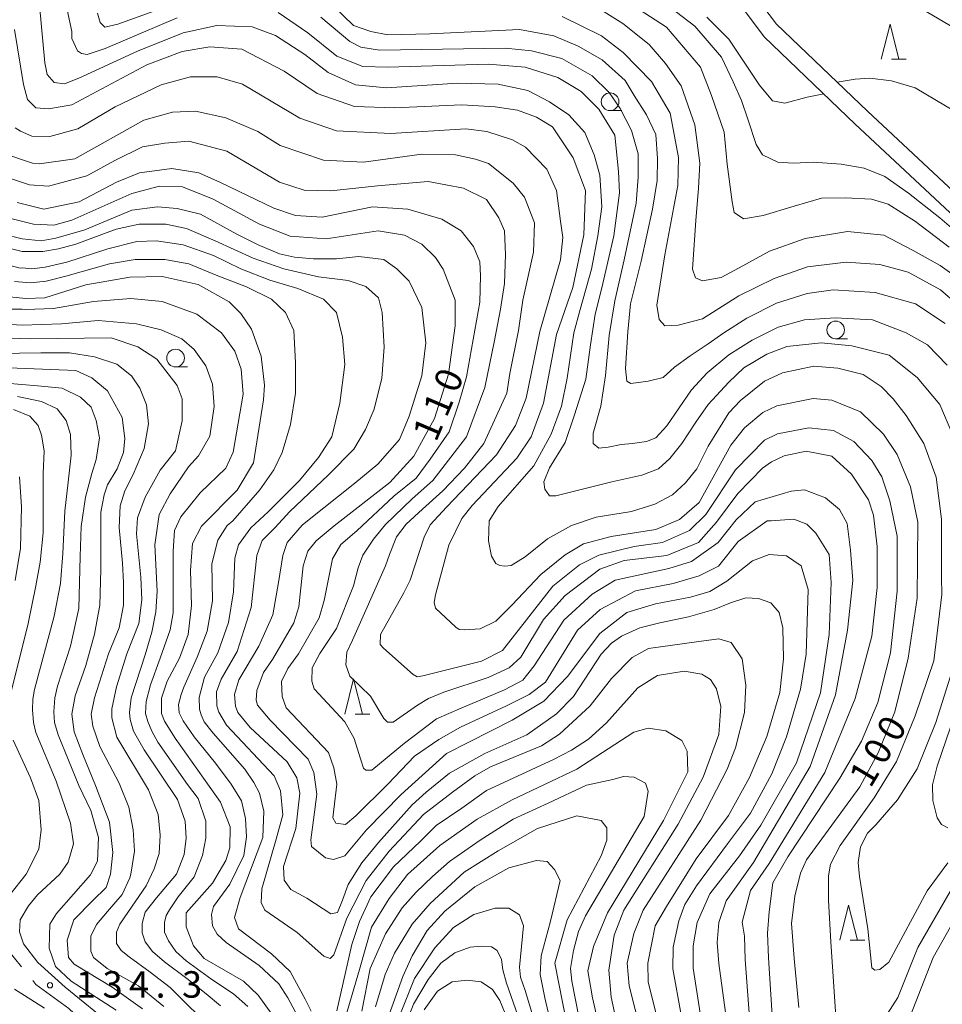
# Model space of a CAD drawing. Units: millimetres. Extents: x -72000 to -70000, y 28500 to 30000.
# Drawn here: x -71269 to -71138, y 29129 to 29269 of the extents above; entities that cross this region are included whole.
import ezdxf

# ---------------------------------------------------------------- set-up
doc = ezdxf.new("R2010")
doc.units = ezdxf.units.MM
for name, color, linetype, lineweight in [('110600_大字・町・丁目界', 7, 'Continuous', 20), ('210100_道路縁（街区線）', 7, 'Continuous', 15), ('633100_広葉樹林', 7, 'Continuous', 9), ('633200_針葉樹林', 7, 'Continuous', 9), ('710100_等高線（計曲線）', 7, 'Continuous', 20), ('710200_等高線（主曲線）', 7, 'Continuous', 9), ('731200_図化機測定による標高点', 7, 'Continuous', 20), ('731207_図化機測定による標高点（注記）', 7, 'Continuous', 20)]:
    doc.layers.add(name, color=color, linetype=linetype, lineweight=lineweight)
doc.styles.add('Style-WORKING', font='txt')

msp = doc.modelspace()

# ---------------------------------------------------------------- linework, layer by layer
at = {"layer": '110600_大字・町・丁目界', "flags": 128}
for points in [[(-71274.09, 29145.47), (-71273.51, 29144.25), (-71270.32, 29136.91), (-71268.34, 29134.47)], [(-71266.76, 29132.53), (-71266.29, 29131.96), (-71261.65, 29128.56), (-71257.28, 29124.44)]]:
    msp.add_lwpolyline(points, dxfattribs=at)
at = {"layer": '210100_道路縁（街区線）', "flags": 128}
for points in [[(-71171.54, 29284.12), (-71169.51, 29280.13), (-71167.34, 29276.48), (-71164.46, 29271.91), (-71161.49, 29267.94)], [(-71174.17, 29282.66), (-71172.24, 29279.22), (-71169.71, 29275.08), (-71166.72, 29270.8), (-71163.23, 29266.15)], [(-70971.18, 29142.25), (-70977.09, 29147.91), (-70986.74, 29156.08), (-70989.68, 29158.28), (-70995.91, 29161.62), (-71001.22, 29163.99), (-71006.85, 29165.72), (-71012.86, 29167.18), (-71023.49, 29169.17), (-71042.63, 29172.18), (-71048.78, 29173.56), (-71051.35, 29174.49), (-71054.42, 29175.96), (-71056.52, 29177.31), (-71058.64, 29178.77), (-71062.07, 29180.99), (-71064.84, 29183.11), (-71067.22, 29184.96), (-71074.42, 29191.29), (-71091.32, 29204.79), (-71111.29, 29220.72), (-71148.64, 29255.6), (-71161.49, 29267.94)], [(-71163.23, 29266.15), (-71150.37, 29253.79), (-71112.93, 29218.82), (-71092.88, 29202.84), (-71076.04, 29189.39), (-71068.6, 29182.87), (-71066.42, 29181.16), (-71046.09, 29164.05)]]:
    msp.add_lwpolyline(points, dxfattribs=at)
at = {"layer": '633100_広葉樹林'}
for p, q in [((-71185.06, 29255.7), (-71183.39, 29255.7)), ((-71153.13, 29223.39), (-71151.46, 29223.39)), ((-71246.54, 29219.41), (-71244.87, 29219.41))]:
    msp.add_line(p, q, dxfattribs=at)
for centre in [(-71185.06, 29256.95), (-71153.13, 29224.64), (-71246.54, 29220.66)]:
    msp.add_circle(centre, 1.25, dxfattribs=at)
at = {"layer": '633200_針葉樹林'}
for p, q in [((-71145.22, 29262.95), (-71143.14, 29262.95)), ((-71221.14, 29170.22), (-71219.06, 29170.22)), ((-71151.08, 29138.22), (-71149, 29138.22))]:
    msp.add_line(p, q, dxfattribs=at)
at = {"layer": '633200_針葉樹林', "flags": 128}
for points in [[(-71146.68, 29262.95), (-71145.43, 29267.95), (-71144.18, 29262.95)], [(-71222.6, 29170.22), (-71221.35, 29175.22), (-71220.1, 29170.22)], [(-71152.54, 29138.22), (-71151.29, 29143.22), (-71150.04, 29138.22)]]:
    msp.add_lwpolyline(points, dxfattribs=at)
at = {"layer": '710100_等高線（計曲線）', "flags": 128}
for points in [[(-71164.32, 29271.73), (-71162.58, 29272.73), (-71160, 29273.86), (-71154.76, 29274.75), (-71151.98, 29274.6), (-71148.33, 29273.81), (-71144.67, 29272.31), (-71127.98, 29262.43), (-71125.25, 29260.86), (-71123.53, 29260.38), (-71123.52, 29260.38)], [(-71133.29, 29225.95), (-71138.3, 29230.31), (-71142.85, 29232.8), (-71146.87, 29233.91), (-71151.66, 29234.25), (-71157.13, 29233.58), (-71161.81, 29231.91), (-71166.83, 29229.46), (-71171.96, 29226.23), (-71175.42, 29225.33), (-71177.31, 29225.22), (-71178.09, 29226.11), (-71178.43, 29228.12), (-71177.31, 29235.25), (-71175.46, 29245.07), (-71175.38, 29249.04), (-71176.55, 29255.34), (-71179.18, 29259.81), (-71183.21, 29263.93), (-71186.28, 29266.29), (-71191.81, 29269.01)], [(-71269.31, 29267.16), (-71268.05, 29259.39), (-71267.5, 29257.27), (-71266.29, 29256.07), (-71264.54, 29255.96), (-71261.21, 29256.51), (-71250.6, 29262.17), (-71245.59, 29264.07), (-71241.69, 29264.7), (-71237.16, 29264.38), (-71231.19, 29261.27), (-71226.51, 29258.12), (-71221.24, 29256.29), (-71215.61, 29256.08), (-71206.02, 29256.51), (-71201.3, 29256.21), (-71198.15, 29255.77), (-71195.45, 29254.74), (-71193.22, 29253.37), (-71190.27, 29249), (-71188.51, 29244.4), (-71188.77, 29238.09), (-71190.31, 29230.65), (-71192.63, 29223.97), (-71194.48, 29214.28), (-71196.21, 29209.51), (-71198.27, 29206.48), (-71204.56, 29199.77), (-71206.03, 29197.95), (-71207.86, 29194.17), (-71209.76, 29187.14), (-71209.94, 29186.04), (-71209.76, 29185.26), (-71206.86, 29182.54), (-71206.41, 29182.23), (-71205.62, 29182.18), (-71203.42, 29182.31), (-71201.23, 29183.4), (-71198.97, 29185.67), (-71194.85, 29190.03), (-71191.39, 29192.81), (-71188.82, 29194.37), (-71184.91, 29195.4), (-71178.56, 29196.36), (-71175.23, 29197.8), (-71172.44, 29200.19), (-71167.95, 29208.31), (-71166.05, 29210.77), (-71163.43, 29212.93), (-71161.45, 29213.88), (-71156.29, 29214.93), (-71153.67, 29214.7), (-71149.62, 29213.04), (-71146.35, 29209.87), (-71144.44, 29207.01), (-71142.52, 29202.41), (-71141.48, 29197.41), (-71141.61, 29186.68), (-71142.87, 29178.18), (-71144.75, 29170.55), (-71147.12, 29164.75), (-71149.73, 29159.97), (-71157.25, 29149.63), (-71158.12, 29147.72), (-71158.9, 29144.46), (-71159.36, 29140.61), (-71159.02, 29135.63), (-71158.34, 29128.72)], [(-71172.65, 29114.64), (-71176.19, 29134.17), (-71176.12, 29137.27), (-71175.33, 29141), (-71174.47, 29143.31), (-71172.8, 29145.93), (-71168.45, 29151.9), (-71165.17, 29156.24), (-71162.18, 29161.81), (-71160.1, 29167.01), (-71158.11, 29173.78), (-71157.29, 29178.75), (-71157.02, 29187.88), (-71158.02, 29191.22), (-71160.1, 29192.67), (-71162.54, 29192.85), (-71164.89, 29191.95), (-71168.51, 29189.06), (-71170.94, 29187.6), (-71173.65, 29186.79), (-71178.64, 29185.84), (-71182.7, 29184.63), (-71186.48, 29181.66), (-71191.07, 29175.59), (-71194.45, 29172.08), (-71198.91, 29169.38), (-71205.02, 29166.27), (-71208.18, 29164.68), (-71214.61, 29158.85), (-71219.5, 29153.87), (-71222.61, 29150.2), (-71224.21, 29149.64), (-71225.33, 29149.92), (-71227.31, 29151.52), (-71227.4, 29152.46), (-71227.03, 29155.27), (-71226.53, 29158.91), (-71226.98, 29161.98), (-71227.77, 29163.85), (-71233.13, 29169.38), (-71234.95, 29171.52), (-71235.14, 29172.22), (-71235.03, 29173.59), (-71234.09, 29176.13), (-71232.8, 29177.99), (-71229.79, 29183.17), (-71229.11, 29185.44), (-71228.46, 29191.23), (-71227.83, 29193.33), (-71226.64, 29194.8), (-71224.11, 29196.9), (-71216.21, 29203.02), (-71212.8, 29206.77), (-71209.88, 29212.1), (-71207.9, 29218.38), (-71206.97, 29225.21), (-71206.98, 29228.86), (-71208.65, 29233.23), (-71209.77, 29234.9), (-71211.68, 29236.8), (-71214.14, 29238.06), (-71217.88, 29238.69), (-71225.24, 29237.54), (-71230.32, 29237.9), (-71234.67, 29239.63), (-71241.2, 29243.16), (-71245.55, 29244.88), (-71248.82, 29244.97), (-71252.74, 29243.93), (-71261.23, 29240.17), (-71263.77, 29239.45), (-71266.63, 29239.6), (-71272.9, 29241.18)], [(-71270.05, 29229.34), (-71267.72, 29229.11), (-71265.02, 29229.2), (-71259.22, 29231.04), (-71253.03, 29232.09), (-71248.43, 29232.18), (-71243.35, 29231.08), (-71238.97, 29228.63), (-71237.3, 29226.96), (-71235.79, 29224.74), (-71234.43, 29220.93), (-71233.94, 29216.8), (-71234.1, 29214.74), (-71235.51, 29205.84), (-71237.8, 29201.94), (-71242.87, 29196.84), (-71244.13, 29194.38), (-71244.44, 29190.64), (-71244.27, 29185.64), (-71244.74, 29181.51), (-71246, 29178.17), (-71247.75, 29174.93), (-71248.52, 29172.51), (-71248.52, 29170.34), (-71248.1, 29169.25), (-71246.61, 29166.82), (-71240.16, 29157.76), (-71238.8, 29154.27), (-71238.87, 29151.33), (-71239.42, 29149.5), (-71241.32, 29146.32), (-71245.04, 29142.1), (-71245.04, 29140.12), (-71244, 29137.42), (-71242.49, 29135.67), (-71236.92, 29132.43), (-71234.85, 29130.45), (-71232.94, 29127.75)], [(-71251.21, 29128.5), (-71255.5, 29131.59), (-71260.91, 29134.84), (-71261.7, 29135.79), (-71261.87, 29138.25), (-71260.92, 29141.11), (-71258.31, 29143.79), (-71256.38, 29145.72), (-71255.75, 29147.6), (-71255.42, 29150.67), (-71255.88, 29154.95), (-71257.87, 29160.15), (-71259.65, 29164.54), (-71260.91, 29167.76), (-71261.23, 29170.24), (-71260.77, 29172.84), (-71259.24, 29177.12), (-71258.02, 29181.55), (-71257.26, 29185.68), (-71257.1, 29190.72), (-71257.1, 29195.15), (-71257.1, 29198.82), (-71256.64, 29201.27), (-71256.19, 29202.7), (-71254.81, 29204.99), (-71253.89, 29207.29), (-71253.74, 29209.27), (-71254.1, 29212.23), (-71256.17, 29216.03), (-71258.4, 29217.86), (-71260.63, 29218.88), (-71273.73, 29219.41)], [(-71220.16, 29128.18), (-71218.98, 29134.22), (-71216.85, 29139.15), (-71214.48, 29142.81), (-71212.5, 29145.04), (-71210.19, 29147.27), (-71207.79, 29149.37), (-71203.42, 29152.38), (-71198.76, 29155.39), (-71193.8, 29157.64), (-71188.38, 29160.2), (-71184.67, 29161), (-71183.16, 29161.4), (-71181.65, 29161.32), (-71180.06, 29160.45), (-71179.66, 29159.34), (-71180.21, 29155.77), (-71188.51, 29141.69), (-71189.54, 29139.46), (-71190.25, 29136.76), (-71190.64, 29134.21), (-71190.45, 29132.46), (-71187.99, 29119.92)], [(-71143.46, 29125.19), (-71139.35, 29135.77), (-71135.64, 29142.29)], [(-71199.58, 29127.04), (-71200.64, 29129.68), (-71201.7, 29131.26), (-71203.28, 29132.32), (-71205.26, 29132.58), (-71207.38, 29132.32), (-71209.49, 29131), (-71211.34, 29128.36)]]:
    msp.add_lwpolyline(points, dxfattribs=at)
at = {"layer": '710200_等高線（主曲線）', "flags": 128}
for points in [[(-71246.33, 29268.8), (-71256.52, 29264.49), (-71259.04, 29263.61), (-71259.85, 29263.79), (-71260.43, 29264.16), (-71261.2, 29265.91), (-71261.2, 29266.9), (-71262.8, 29274.38)], [(-71185.6, 29273.07), (-71177.06, 29267.51), (-71172.27, 29261.82), (-71170.72, 29257.82), (-71168.91, 29252.64), (-71168.47, 29248.1), (-71167.79, 29242.78), (-71167.5, 29241.27), (-71166.16, 29240.38), (-71163.37, 29240.82), (-71159.02, 29242.16), (-71155.12, 29243.28), (-71151.78, 29243.36), (-71148.05, 29243.14), (-71145.68, 29242.46), (-71141.83, 29239.98), (-71137.09, 29236.36)], [(-71179.26, 29272.43), (-71173.05, 29267.64), (-71169.3, 29263.25), (-71167.63, 29259.76), (-71166.46, 29257.12), (-71165.58, 29254.48), (-71164.37, 29250.89), (-71163.49, 29249.43), (-71161.29, 29248.4), (-71159.09, 29248.25), (-71156.3, 29248.4), (-71152.34, 29248.11), (-71149.11, 29247.52), (-71146.18, 29246.35), (-71142.8, 29244), (-71138.4, 29240.49), (-71133.42, 29236.24)], [(-71152.92, 29124.67), (-71153.8, 29138.03), (-71154.14, 29143.84), (-71154.15, 29147.33), (-71153.84, 29149), (-71152.49, 29151.63), (-71147.69, 29158.38), (-71144.52, 29163.53), (-71141.88, 29170), (-71139.23, 29177.79), (-71138.12, 29187.17), (-71138.13, 29189.63), (-71138.14, 29197.86), (-71138.93, 29203.8), (-71140.65, 29208.55), (-71143.16, 29212.51), (-71145.01, 29214.88), (-71146.69, 29216.62), (-71149.23, 29218.31), (-71152.8, 29219.23), (-71156.23, 29219.5), (-71160.67, 29218.57), (-71163.2, 29217.38), (-71166.61, 29214.67), (-71168.27, 29212.89), (-71171.19, 29208.16), (-71172.77, 29204.99), (-71174.36, 29203.01), (-71176.2, 29201.3), (-71178.71, 29199.98), (-71182.01, 29198.92), (-71187.03, 29198.13), (-71190.5, 29196.94), (-71193.89, 29195.06), (-71197.08, 29192.49), (-71199.07, 29191.29), (-71199.96, 29191.18), (-71200.65, 29191.29), (-71201.22, 29191.55), (-71201.85, 29192.6), (-71202.27, 29194.8), (-71202.16, 29197.62), (-71200.91, 29199.66), (-71195.83, 29205.42), (-71193.37, 29209.87), (-71191.92, 29213.83), (-71191.12, 29217.79), (-71190.2, 29224.25), (-71189.28, 29227.55), (-71187.69, 29233.22), (-71186.77, 29237.97), (-71186.24, 29242.06), (-71186.5, 29246.54), (-71187.29, 29249.45), (-71188.62, 29252.59), (-71190.87, 29255.09), (-71193.64, 29256.94), (-71196.68, 29258.52), (-71200.9, 29259.44), (-71206.58, 29259.58), (-71216.7, 29258.9), (-71221.08, 29259.34), (-71224.94, 29261.09), (-71228.23, 29263.61), (-71232.4, 29266.31), (-71235.72, 29267.57), (-71240.72, 29267.75), (-71245.45, 29266.7), (-71251.95, 29264.11), (-71260.25, 29260.27), (-71262.27, 29259.47), (-71263.7, 29259.65), (-71264.72, 29260.78), (-71265.05, 29262.47), (-71265.78, 29270.63)], [(-71247.25, 29270.63), (-71254.72, 29267.92), (-71256.55, 29267.52), (-71257.21, 29268.14), (-71257.58, 29269.5)], [(-71136.56, 29209.74), (-71138.41, 29214.09), (-71141.58, 29217.91), (-71145.54, 29221.08), (-71150.82, 29222.4), (-71155.17, 29222.79), (-71160.06, 29222.27), (-71162.89, 29221.19), (-71166.14, 29219.27), (-71168.27, 29217.25), (-71171.19, 29214.09), (-71172.9, 29211.59), (-71174.89, 29208.55), (-71176.6, 29206.44), (-71178.18, 29204.99), (-71180.56, 29204.07), (-71184.79, 29203.14), (-71189.54, 29201.96), (-71192.72, 29201.16), (-71193.63, 29201.17), (-71194.29, 29202.09), (-71194.43, 29203.14), (-71193.64, 29205.12), (-71191.39, 29208.68), (-71190.07, 29212.64), (-71188.49, 29217.65), (-71187.83, 29222.53), (-71187.17, 29226.88), (-71186.24, 29230.58), (-71184.53, 29237.96), (-71183.73, 29244.03), (-71183.87, 29247.07), (-71184.4, 29252.19), (-71186.64, 29255.88), (-71189.15, 29258.39), (-71192.45, 29260.37), (-71197.07, 29261.82), (-71202.29, 29262.24), (-71216.48, 29261.82), (-71220.05, 29261.95), (-71223.71, 29263.38), (-71227.84, 29266.7), (-71232.04, 29269.59)], [(-71137.62, 29225.56), (-71141.84, 29228.34), (-71147.52, 29229.92), (-71153.46, 29230.31), (-71157.15, 29229.79), (-71161.48, 29228.42), (-71165.69, 29226.29), (-71168.95, 29224.25), (-71171.19, 29222.66), (-71173.7, 29220.95), (-71175.94, 29219.36), (-71177.53, 29217.91), (-71179.64, 29217.39), (-71182.11, 29217.06), (-71182.67, 29217.39), (-71182.89, 29219.18), (-71182.54, 29224.38), (-71182.15, 29228.33), (-71180.65, 29234.36), (-71179.03, 29241.75), (-71178.38, 29245.8), (-71178.32, 29248.91), (-71178.59, 29252.32), (-71179.91, 29255.09), (-71181.62, 29257.85), (-71182.92, 29259.96), (-71186.17, 29262.87), (-71189.58, 29264.82), (-71192.99, 29266.28), (-71197.86, 29267.17), (-71210.54, 29266.57), (-71216.48, 29266.43), (-71218.92, 29266.87), (-71221.37, 29267.75), (-71224.4, 29270.66)], [(-71187.03, 29270.36), (-71183.27, 29268.03), (-71179.52, 29265.06), (-71177.2, 29262.38), (-71174.97, 29259.21), (-71173.05, 29253.66), (-71172.37, 29248.23), (-71172.52, 29244.72), (-71172.94, 29240.12), (-71173.41, 29233.25), (-71172.96, 29232.02), (-71171.96, 29231.57), (-71169.35, 29232.06), (-71166.27, 29233.69), (-71162.48, 29235.81), (-71157.46, 29237.59), (-71151.44, 29238.59), (-71146.31, 29238.04), (-71142.18, 29235.9), (-71138.34, 29233.75), (-71133.59, 29230.37)], [(-71137.35, 29219.63), (-71140.12, 29222.53), (-71143.16, 29224.25), (-71147.91, 29226.09), (-71153.19, 29226.36), (-71157.55, 29226.09), (-71161.25, 29225.04), (-71164.94, 29223.19), (-71168.27, 29221.09), (-71171.32, 29218.58), (-71173.52, 29216.17), (-71177, 29211.06), (-71178.58, 29209.34), (-71179.9, 29208.82), (-71181.88, 29208.55), (-71183.47, 29208.42), (-71185.31, 29208.03), (-71186.64, 29207.89), (-71187.43, 29208.55), (-71187.43, 29210), (-71186.37, 29213.83), (-71185.71, 29218.18), (-71185.18, 29223.86), (-71184.39, 29228.74), (-71183.07, 29234.54), (-71181.35, 29242.59), (-71181.09, 29246.28), (-71181.09, 29249.58), (-71182.02, 29252.85), (-71183.61, 29256.01), (-71185.19, 29258.26), (-71187.6, 29260.61), (-71191.89, 29263.06), (-71196.18, 29264.16), (-71199.83, 29264.55), (-71217.67, 29264.24), (-71220.3, 29264.68), (-71221.87, 29265.47), (-71225.99, 29268.94)], [(-71154.79, 29258.04), (-71157.14, 29257.58), (-71160.34, 29256.72), (-71162.06, 29257.09), (-71163.91, 29259.3), (-71168.27, 29265.8), (-71171.37, 29268.94)], [(-71161.48, 29117.96), (-71162.65, 29135.74), (-71162.76, 29139.25), (-71162.53, 29142.25), (-71162, 29146.34), (-71159.89, 29150.04), (-71152.54, 29161.2), (-71149.48, 29166.4), (-71147.18, 29171.9), (-71145.35, 29178.93), (-71144.43, 29187.65), (-71144.41, 29195.42), (-71145.46, 29200.42), (-71146.58, 29203.83), (-71148.01, 29206.13), (-71150.56, 29208.83), (-71153.42, 29210.41), (-71156.92, 29210.8), (-71161.36, 29209.91), (-71163.18, 29209.03), (-71167.3, 29204.81), (-71171.5, 29198.53), (-71173.82, 29196.22), (-71177.65, 29194.53), (-71181.65, 29193.97), (-71186.65, 29192.77), (-71189.38, 29191.36), (-71193.17, 29188.36), (-71200.26, 29179.23), (-71203.23, 29177.75), (-71211.55, 29175.67), (-71212.33, 29175.53), (-71212.93, 29175.85), (-71217.11, 29179.57), (-71217.57, 29180.12), (-71217.52, 29181.5), (-71214.23, 29187.44), (-71213.32, 29189.2), (-71211.36, 29195.29), (-71210.52, 29197.04), (-71208.21, 29199.56), (-71201.13, 29206.95), (-71198.44, 29211.09), (-71196.95, 29214.98), (-71194.97, 29224.43), (-71192.06, 29234.54), (-71191.75, 29237.72), (-71192.08, 29240.02), (-71192.64, 29244.39), (-71194, 29247.41), (-71197.02, 29250.5), (-71198.85, 29251.53), (-71202.51, 29252.71), (-71205.45, 29253.1), (-71216.08, 29252.44), (-71223.78, 29252.82), (-71228.95, 29254.63), (-71237.06, 29259.45), (-71240.64, 29260.48), (-71244.45, 29260.47), (-71248.57, 29259.35), (-71255.07, 29256.23), (-71260.39, 29253.12), (-71264.34, 29252.01), (-71266.88, 29252.06), (-71268.48, 29252.77), (-71269.24, 29253.26)], [(-71083.47, 29213.23), (-71085.64, 29213.67), (-71089.21, 29216.37), (-71093.39, 29219.57), (-71096.84, 29221.66), (-71100.53, 29223.25), (-71105.69, 29225.09), (-71107.54, 29226.32), (-71110.12, 29229.03), (-71112.95, 29235.29), (-71116.15, 29239.72), (-71120.33, 29244.39), (-71125.25, 29248.32), (-71130.7, 29252.29), (-71137.59, 29256.35), (-71141.89, 29258.93), (-71145.21, 29259.91), (-71148.29, 29260.28), (-71150.38, 29260.16), (-71152.93, 29259.72)], [(-71271.11, 29249.7), (-71266.79, 29248.23), (-71265.81, 29248.14), (-71260.78, 29248.85), (-71251.02, 29254.34), (-71246.97, 29255.46), (-71243.72, 29255.63), (-71239.43, 29254.68), (-71234.9, 29252.71), (-71231.72, 29250.73), (-71225.6, 29248.68), (-71219.96, 29248.38), (-71211.71, 29249.51), (-71206.94, 29249.44), (-71204.08, 29248.81), (-71202.26, 29248.18), (-71198.76, 29245.41), (-71197.16, 29243.43), (-71195.73, 29239.78), (-71195.9, 29235.64), (-71197.38, 29228.86), (-71197.99, 29224.58), (-71199.22, 29218.47), (-71199.64, 29215.68), (-71202.91, 29208.56), (-71205.64, 29205.08), (-71208.7, 29201.87), (-71211.61, 29199.27), (-71213.9, 29197.13), (-71215.28, 29195.36), (-71216.26, 29192.84), (-71216.83, 29191.23), (-71221.52, 29180.72), (-71222.29, 29179.04), (-71222.43, 29177.22), (-71221.86, 29175.6), (-71218.94, 29172.81), (-71217.06, 29169.61), (-71216.57, 29169.09), (-71215.75, 29169.09), (-71212.32, 29171.5), (-71210.74, 29172.45), (-71208.59, 29173.33), (-71202.29, 29175.45), (-71199.31, 29176.8), (-71197.69, 29178.29), (-71194.49, 29183.62), (-71191.39, 29187.02), (-71186.48, 29190.78), (-71183.07, 29191.98), (-71177.03, 29192.7), (-71172.52, 29194.55), (-71170, 29197.44), (-71166.98, 29201.48), (-71163.49, 29205.06), (-71162.22, 29205.94), (-71160.4, 29206.82), (-71157.3, 29207.46), (-71153.65, 29206.75), (-71150.87, 29204.22), (-71148.48, 29200.57), (-71147.76, 29198.43), (-71147.27, 29193.98), (-71147.26, 29188.18), (-71148.03, 29181.27), (-71150.39, 29172.44), (-71154.68, 29161.97), (-71162.53, 29149.11), (-71165.17, 29145.28), (-71166.36, 29140.8), (-71166.05, 29138.8), (-71165.94, 29135.52), (-71164.46, 29115.92)], [(-71167.04, 29115.55), (-71169.68, 29134.95), (-71169.91, 29137.9), (-71169.68, 29140.73), (-71168.61, 29143.83), (-71164.78, 29149.25), (-71156.75, 29162.81), (-71153.15, 29172.97), (-71151.47, 29182.14), (-71150.7, 29189.18), (-71151.01, 29193.45), (-71151.48, 29197.23), (-71152.6, 29199.21), (-71154.59, 29200.87), (-71157.53, 29201.98), (-71159.43, 29201.81), (-71164.51, 29200.29), (-71167.21, 29197.74), (-71169.74, 29194.56), (-71173.54, 29191.85), (-71176.73, 29190.87), (-71184.34, 29189.2), (-71187.6, 29187.24), (-71191.61, 29183.56), (-71195.8, 29177.07), (-71197.42, 29175.05), (-71199.99, 29173.7), (-71206.13, 29171.11), (-71209.62, 29169.6), (-71214.15, 29166.13), (-71218.77, 29162.3), (-71219.63, 29162.3), (-71219.95, 29162.59), (-71220.36, 29163.93), (-71221.28, 29166.79), (-71222.61, 29169.14), (-71226.94, 29173.84), (-71227.27, 29174.91), (-71227.2, 29176.8), (-71226.14, 29178.83), (-71223.78, 29182.35), (-71221.38, 29188.43), (-71220.68, 29190.95), (-71220.05, 29192.77), (-71218.51, 29195.01), (-71216.83, 29197.11), (-71213.07, 29200.74), (-71210.15, 29203.3), (-71205.36, 29209.49), (-71202.79, 29216.5), (-71201.39, 29223.15), (-71200.57, 29227.59), (-71199.99, 29231.2), (-71199.85, 29235.32), (-71200, 29238.65), (-71200.79, 29240.49), (-71202.54, 29243.12), (-71205.78, 29244.7), (-71210.78, 29245.66), (-71217.98, 29245.05), (-71224.55, 29244.35), (-71228.33, 29244.44), (-71231.83, 29245.57), (-71239.29, 29249.96), (-71244.64, 29251.36), (-71248.06, 29251.1), (-71251.22, 29250.57), (-71255.14, 29248.61), (-71259.1, 29246.45), (-71264.5, 29245.01), (-71267.2, 29245.16), (-71272.98, 29247.07)], [(-71268.94, 29242.69), (-71265.2, 29241.75), (-71260.2, 29242.79), (-71254.9, 29245.57), (-71251.66, 29246.89), (-71247.09, 29247.5), (-71243.24, 29246.89), (-71240.17, 29245.49), (-71232.62, 29241.89), (-71229.59, 29240.82), (-71225.78, 29240.58), (-71218.68, 29242.07), (-71213.68, 29241.72), (-71208.85, 29240.32), (-71206.14, 29238.65), (-71204.38, 29236.46), (-71203.5, 29234.27), (-71203.41, 29232.29), (-71203.48, 29228.56), (-71205.36, 29218.01), (-71206.42, 29214.39), (-71207.82, 29210.19), (-71210.5, 29206.34), (-71212.49, 29203.65), (-71215.64, 29201.09), (-71220.89, 29196.2), (-71223.13, 29194.24), (-71224.32, 29192.21), (-71225.51, 29186.32), (-71226.21, 29183.87), (-71229.16, 29178.76), (-71230.67, 29176.69), (-71231.54, 29174.86), (-71231.46, 29172.72), (-71230.9, 29171.13), (-71224.88, 29164.82), (-71224.12, 29162.66), (-71223.73, 29160.35), (-71224.3, 29155.56), (-71223.85, 29154.79), (-71222.47, 29154.64), (-71221.01, 29155.84), (-71216.49, 29160.35), (-71212.73, 29164.3), (-71209.29, 29166.66), (-71206.2, 29168.41), (-71199.72, 29171.4), (-71196.48, 29173.02), (-71194.18, 29174.78), (-71189.64, 29182.12), (-71186.47, 29185.06), (-71181.47, 29187.7), (-71176.12, 29188.73), (-71172.44, 29189.8), (-71169.69, 29191.17), (-71166.94, 29194.69), (-71162.84, 29197.59), (-71162.28, 29197.6), (-71159.03, 29197.84), (-71157.2, 29197.13), (-71155.93, 29195.86), (-71154.07, 29192.84), (-71153.76, 29188.87), (-71154.07, 29181.53), (-71155.29, 29173.28), (-71158.66, 29163.34), (-71163.72, 29154.53), (-71166.76, 29150.17), (-71170.93, 29144.8), (-71172.74, 29140.73), (-71173.31, 29137.44), (-71173.31, 29134.27), (-71170.34, 29115.15)], [(-71273.69, 29238.87), (-71268.27, 29237.53), (-71265.57, 29237.27), (-71263.47, 29237.62), (-71259.38, 29238.79), (-71252.72, 29241.59), (-71249.1, 29242.06), (-71246.3, 29241.82), (-71243.02, 29241.01), (-71237.88, 29238.21), (-71234.85, 29236.69), (-71231.81, 29235.4), (-71229.71, 29234.94), (-71227.02, 29234.7), (-71223.75, 29234.7), (-71220.59, 29235.05), (-71217.09, 29234.59), (-71215.22, 29233.3), (-71213.47, 29231.55), (-71211.71, 29227.82), (-71211.13, 29222.8), (-71211.71, 29218.13), (-71213.47, 29212.41), (-71214.87, 29209.14), (-71217.91, 29205.64), (-71221.18, 29202.95), (-71227.88, 29197.6), (-71228.63, 29196.98), (-71230.77, 29194.53), (-71231.38, 29192.7), (-71231.99, 29188.87), (-71232.76, 29184.29), (-71234.75, 29179.86), (-71237.58, 29175.09), (-71238.21, 29173.02), (-71238.05, 29171.35), (-71237.72, 29170.47), (-71235.98, 29168.37), (-71230.77, 29163.5), (-71229.39, 29161.21), (-71228.94, 29159.07), (-71229.51, 29154.06), (-71231.26, 29148.67), (-71231.16, 29146.74), (-71230.24, 29145.42), (-71227.98, 29144.21), (-71224.55, 29141.96), (-71223.64, 29142.17), (-71222.93, 29143.89), (-71222.11, 29146.13), (-71220.18, 29149.17), (-71217.81, 29152.08), (-71213.05, 29157.4), (-71211.1, 29159.19), (-71207.77, 29161.9), (-71202.78, 29164.69), (-71196.83, 29167.32), (-71192.63, 29170.27), (-71190.25, 29172.74), (-71186.3, 29178.71), (-71184.87, 29180.3), (-71183.44, 29181.26), (-71180.83, 29182.46), (-71178.01, 29183.19), (-71173.95, 29184.02), (-71170.31, 29185.06), (-71168.02, 29186), (-71165.83, 29186.72), (-71164.06, 29186.62), (-71162.29, 29186), (-71161.14, 29184.64), (-71160.62, 29182.46), (-71160.52, 29178.09), (-71161.04, 29173.3), (-71162.85, 29167.09), (-71165.3, 29161.28), (-71168.3, 29155.88), (-71172.89, 29149.75), (-71177.08, 29143.02), (-71178.67, 29140.25), (-71179.73, 29134.97), (-71179.68, 29132.33), (-71177.48, 29123.61)], [(-71273.85, 29237.12), (-71268.27, 29235.75), (-71265.34, 29235.75), (-71263.12, 29236.1), (-71260.67, 29236.8), (-71254.94, 29238.91), (-71251.67, 29239.61), (-71247.93, 29239.61), (-71245.01, 29239.02), (-71240.92, 29237.27), (-71235.55, 29234.82), (-71231.22, 29233.3), (-71226.32, 29232.14), (-71222.1, 29231.63), (-71219.62, 29230.78), (-71217.81, 29229.16), (-71217.32, 29227.12), (-71217.03, 29222.2), (-71217.33, 29217.8), (-71218.42, 29213.4), (-71219.66, 29210.54), (-71221.29, 29207.74), (-71224.92, 29204.12), (-71230.41, 29198.87), (-71232.45, 29196.67), (-71234.29, 29194.84), (-71235.05, 29192.7), (-71235.82, 29185.36), (-71237.81, 29179.09), (-71240.08, 29175.19), (-71240.76, 29173.41), (-71240.72, 29171.44), (-71240.41, 29170.53), (-71239.34, 29168.7), (-71232.61, 29161.51), (-71231.69, 29159.37), (-71231.38, 29156.01), (-71232.32, 29152.53), (-71234.31, 29145.52), (-71234.41, 29143.59), (-71233.9, 29142.47), (-71229.33, 29139.32), (-71225.57, 29135.97), (-71224.65, 29135.67), (-71224.15, 29136.18), (-71222.32, 29141.36), (-71219.57, 29146.69), (-71216.33, 29150.83), (-71211.46, 29156.04), (-71207.37, 29159.2), (-71204.2, 29161.51), (-71201.98, 29162.78), (-71194.76, 29165.74), (-71192.23, 29167.41), (-71187.87, 29171.4), (-71184.86, 29175.3), (-71181.93, 29178.24), (-71180.58, 29179.04), (-71179.63, 29179.52), (-71172.81, 29180.48), (-71169.68, 29180.9), (-71167.91, 29180.38), (-71166.35, 29178.09), (-71165.83, 29174.34), (-71166.04, 29170.49), (-71167.29, 29165.49), (-71168.47, 29162.47), (-71172.19, 29155.23), (-71180.39, 29142.49), (-71181.71, 29139.19), (-71182.63, 29134.97), (-71182.37, 29131.8), (-71179.86, 29121.9)], [(-71227.33, 29128.18), (-71228.18, 29129.91), (-71230.34, 29133.8), (-71232.96, 29136.33), (-71237.64, 29139.84), (-71238.21, 29141.43), (-71237.42, 29144.26), (-71234.19, 29152.77), (-71234.04, 29156.51), (-71234.68, 29159.05), (-71235.48, 29160.56), (-71236.74, 29162.43), (-71241.24, 29167.53), (-71242.5, 29169.15), (-71242.92, 29170.15), (-71243.13, 29170.94), (-71243.21, 29172.61), (-71242.44, 29175.48), (-71240.56, 29178.94), (-71239.03, 29183.22), (-71238.32, 29187.56), (-71238.17, 29192.33), (-71237.62, 29194.23), (-71235.88, 29196.62), (-71233.44, 29198.87), (-71229.01, 29203.3), (-71226.32, 29206.57), (-71224.45, 29209.49), (-71223.28, 29214.28), (-71222.58, 29219.76), (-71222.93, 29223.61), (-71223.75, 29227.12), (-71225.62, 29228.98), (-71229.24, 29230.5), (-71233.21, 29231.67), (-71237.3, 29233.3), (-71241.15, 29235.17), (-71245.48, 29236.69), (-71249.22, 29237.27), (-71252.02, 29237.16), (-71256.11, 29236.1), (-71261.95, 29234.24), (-71264.99, 29233.54), (-71266.86, 29233.3), (-71268.27, 29233.42), (-71268.52, 29233.4), (-71273.56, 29234.71)], [(-71269.31, 29231.49), (-71267.09, 29231.32), (-71264.87, 29231.55), (-71262.07, 29232.25), (-71255.88, 29234), (-71252.25, 29234.59), (-71248.05, 29234.59), (-71244.66, 29234), (-71240.8, 29232.37), (-71236.48, 29230.73), (-71232.98, 29228.98), (-71230.99, 29227.12), (-71229.82, 29224.55), (-71229.59, 29219.99), (-71229.59, 29215.68), (-71230.29, 29211.24), (-71231.46, 29207.27), (-71232.63, 29204.82), (-71234.61, 29202.02), (-71238.42, 29197.6), (-71239.22, 29196.93), (-71240.56, 29194.86), (-71241.43, 29191.52), (-71241.33, 29186.28), (-71242.09, 29182), (-71243.47, 29178.33), (-71245.36, 29174.04), (-71245.74, 29173.02), (-71246.13, 29171.6), (-71246.03, 29170.44), (-71245.48, 29169.28), (-71243.9, 29167.02), (-71240.89, 29163.32), (-71238.66, 29160.31), (-71237.19, 29157.97), (-71236.62, 29155.47), (-71236.51, 29152.87), (-71236.89, 29150.23), (-71238.86, 29146.17), (-71241.16, 29142.99), (-71241.47, 29141.87), (-71241.31, 29140.28), (-71240.67, 29139.09), (-71239.4, 29137.91), (-71234.71, 29134.66), (-71231.92, 29132.05), (-71230.65, 29130.06), (-71227.5, 29124.19)], [(-71236.31, 29128.84), (-71238.36, 29130.65), (-71241.42, 29132.69), (-71245.04, 29135.3), (-71246.52, 29136.66), (-71247.54, 29138.13), (-71248.1, 29139.37), (-71248.1, 29140.73), (-71247.88, 29141.75), (-71247.42, 29142.55), (-71246.18, 29144.36), (-71243.91, 29147.19), (-71242.73, 29150.21), (-71242.27, 29152.66), (-71242.27, 29155.1), (-71243.34, 29158.31), (-71244.87, 29160.3), (-71249.07, 29166.28), (-71249.88, 29167.82), (-71250.46, 29169.18), (-71250.78, 29170.34), (-71250.72, 29172.05), (-71250.1, 29174.41), (-71248.7, 29178.18), (-71247.32, 29182.16), (-71246.86, 29184.6), (-71246.86, 29188.27), (-71246.86, 29193.31), (-71246.71, 29196.22), (-71245.79, 29198.2), (-71243.07, 29201.56), (-71239.42, 29205.07), (-71238.37, 29207.34), (-71236.96, 29215.52), (-71237.28, 29219.1), (-71238.16, 29221.64), (-71240.03, 29224.21), (-71243.53, 29226.89), (-71248.44, 29228.64), (-71252.88, 29229.11), (-71258.14, 29228.64), (-71263.82, 29227.69), (-71267.79, 29227.52), (-71268.27, 29227.59), (-71270.76, 29227.59)], [(-71240.17, 29128.95), (-71242.21, 29130.65), (-71244.93, 29132.81), (-71248.1, 29135.18), (-71249.81, 29136.66), (-71250.82, 29138.02), (-71251.28, 29139.26), (-71251.28, 29140.62), (-71250.82, 29142.21), (-71249.24, 29144.25), (-71246.4, 29147.6), (-71245.33, 29150.36), (-71245.02, 29152.66), (-71245.18, 29155.1), (-71246.25, 29158.16), (-71250.98, 29165.21), (-71252.49, 29167.82), (-71252.98, 29169.47), (-71253.08, 29170.47), (-71252.82, 29172.54), (-71250.84, 29178.64), (-71249.92, 29181.85), (-71249.31, 29184.75), (-71249.15, 29187.66), (-71249.46, 29194.23), (-71249.15, 29196.52), (-71248.85, 29198.51), (-71247.32, 29201.41), (-71244.72, 29205.24), (-71243.3, 29206.81), (-71241.67, 29209.61), (-71241.08, 29213.82), (-71241.31, 29216.97), (-71242.25, 29219.54), (-71243.89, 29221.87), (-71245.64, 29223.39), (-71248.57, 29224.63), (-71252.07, 29225.5), (-71257.47, 29225.96), (-71262.7, 29225.49), (-71268.27, 29225.3), (-71271.57, 29225.49)], [(-71243.12, 29127.37), (-71245.16, 29129.41), (-71247.31, 29131.56), (-71250.14, 29133.71), (-71253.09, 29135.86), (-71254.23, 29136.77), (-71254.91, 29137.79), (-71254.91, 29139.37), (-71254.45, 29140.51), (-71253.2, 29142.32), (-71250.71, 29145.94), (-71249.58, 29148.35), (-71248.85, 29150.52), (-71248.7, 29153.11), (-71249, 29156.02), (-71250.38, 29159.53), (-71254.85, 29166.99), (-71255.56, 29169.73), (-71255.58, 29171), (-71254.92, 29174.09), (-71253.44, 29178.79), (-71251.76, 29183.07), (-71251.3, 29186.44), (-71251.45, 29189.65), (-71252.06, 29195.76), (-71251.91, 29198.05), (-71250.84, 29200.96), (-71248.7, 29204.78), (-71246.57, 29207.51), (-71245.6, 29211.77), (-71245.61, 29214.87), (-71246.33, 29216.77), (-71249.2, 29220.5), (-71251.9, 29222.24), (-71255.63, 29223.5), (-71267.02, 29223.39), (-71271.69, 29223.51)], [(-71248.19, 29128.83), (-71251.77, 29131.76), (-71256.22, 29134.21), (-71258.13, 29135.79), (-71258.53, 29136.67), (-71258.53, 29138.81), (-71257.75, 29140.48), (-71256.15, 29142.32), (-71254.11, 29144.7), (-71253, 29147.09), (-71252.89, 29147.6), (-71252.37, 29150.82), (-71252.52, 29153.88), (-71253.13, 29157.09), (-71254.51, 29160.45), (-71257.26, 29165.65), (-71258.26, 29168.54), (-71258.49, 29170.23), (-71258.03, 29172.53), (-71256.04, 29178.79), (-71254.51, 29182.46), (-71253.9, 29185.67), (-71253.9, 29188.88), (-71254.05, 29191.63), (-71254.51, 29196.68), (-71254.36, 29199.73), (-71253.74, 29201.87), (-71252.52, 29204.17), (-71250.99, 29207.84), (-71250.38, 29211.35), (-71250.66, 29214.05), (-71251.6, 29216.39), (-71252.76, 29218.14), (-71254.87, 29219.77), (-71258.02, 29220.82), (-71261.53, 29221.41), (-71265.62, 29221.41), (-71271.69, 29221.29)], [(-71270.53, 29217.08), (-71266.09, 29216.73), (-71262.58, 29216.38), (-71260.01, 29215.1), (-71258.49, 29213.7), (-71257.79, 29211.83), (-71257.32, 29209.38), (-71257.76, 29206.3), (-71258.37, 29204.31), (-71259.29, 29200.95), (-71259.9, 29196.82), (-71260.06, 29192.54), (-71260.21, 29185.2), (-71261.43, 29179.85), (-71263.27, 29174.2), (-71263.62, 29172.54), (-71263.78, 29170.57), (-71263.65, 29169.06), (-71263.17, 29167.31), (-71260.21, 29160.14), (-71258.53, 29156.62), (-71257.45, 29152.8), (-71257.61, 29149.44), (-71258.53, 29147.6), (-71258.56, 29147.47), (-71263.41, 29142), (-71264.31, 29140.53), (-71264.41, 29137.13), (-71263.53, 29134.51), (-71261.3, 29132.45), (-71254.94, 29128.34)], [(-71268.89, 29215.22), (-71265.5, 29214.52), (-71263.28, 29213.47), (-71262, 29211.83), (-71261.41, 29209.85), (-71261.3, 29206.93), (-71261.74, 29203.09), (-71262.2, 29198.96), (-71262.5, 29193), (-71262.81, 29188.72), (-71263.73, 29184.13), (-71266.48, 29173.74), (-71266.72, 29172.38), (-71266.79, 29170.84), (-71266.66, 29169.06), (-71266.33, 29167.63), (-71263.42, 29160.75), (-71261.43, 29154.79), (-71260.97, 29151.88), (-71261.74, 29149.28), (-71262.93, 29147.6), (-71266.09, 29144.67), (-71267.36, 29143.08), (-71268.51, 29141.1), (-71268.62, 29139.4), (-71268.06, 29137.7), (-71266.02, 29135.09), (-71262.16, 29131.58), (-71255.33, 29126.03)], [(-71270.15, 29172.06), (-71267.4, 29183.06), (-71266.33, 29188.41), (-71265.72, 29191.78), (-71265.26, 29195.9), (-71265.26, 29199.57), (-71265.26, 29204.31), (-71265.15, 29207.51), (-71265.5, 29209.73), (-71265.97, 29211.13), (-71267.14, 29212.41), (-71269.47, 29213.35)], [(-71269.23, 29189.18), (-71268.47, 29193.76), (-71268.32, 29199.57), (-71268.62, 29203.85)], [(-71183.03, 29121.5), (-71184.91, 29130.18), (-71185.24, 29133.99), (-71184.48, 29138.93), (-71183.12, 29142.49), (-71175.41, 29154.67), (-71171.87, 29161.33), (-71169.68, 29167.37), (-71169.37, 29171.32), (-71169.99, 29173.82), (-71170.83, 29175.17), (-71172.08, 29175.9), (-71174.58, 29176.32), (-71178.33, 29175.69), (-71181.12, 29173.96), (-71185.56, 29169.02), (-71188.09, 29166.71), (-71190.49, 29165.16), (-71193.04, 29163.8), (-71202.52, 29159.44), (-71206.02, 29156.95), (-71209.64, 29154.46), (-71211.88, 29152.27), (-71215.68, 29148.61), (-71218.93, 29144.39), (-71220.51, 29140.89), (-71221.61, 29137.63), (-71223.73, 29128.25)], [(-71137.24, 29149.2), (-71140.17, 29145.22), (-71145.62, 29135.12), (-71146.89, 29134.08), (-71147.61, 29134), (-71148.01, 29134.32), (-71148.59, 29139.84), (-71149.78, 29147.26), (-71149.95, 29149.25), (-71149.63, 29151.47), (-71148.61, 29153.38), (-71147.43, 29154.56), (-71144.39, 29158.12), (-71141.61, 29162.48), (-71138.97, 29169.08), (-71136.33, 29177.39)], [(-71222.82, 29126.22), (-71220.53, 29134.07), (-71218.83, 29140.07), (-71216.33, 29144.15), (-71213.73, 29147.55), (-71209.14, 29151.63), (-71203.87, 29155.39), (-71198.91, 29158.09), (-71189.74, 29162.45), (-71181.67, 29167.68), (-71179.68, 29168.24), (-71177.18, 29167.89), (-71174.89, 29166.53), (-71174.12, 29165), (-71174.03, 29162.06), (-71177.49, 29155.19), (-71185.41, 29142.1), (-71187.39, 29137.34), (-71188.18, 29133.91), (-71187.52, 29130.08), (-71185.41, 29120.84)], [(-71137.25, 29154.13), (-71138.13, 29154.6), (-71138.76, 29155.55), (-71139.4, 29158.01), (-71139.41, 29160.24), (-71138.78, 29162.86), (-71136.86, 29168.42)], [(-71269.98, 29144.66), (-71267.67, 29147.6), (-71265.87, 29151.12), (-71265.56, 29153.87), (-71265.87, 29158), (-71267.09, 29161.21), (-71269.54, 29166.56)], [(-71190.58, 29123.22), (-71192.87, 29135), (-71191.13, 29141.12), (-71186.31, 29150.19), (-71185.52, 29152.42), (-71185.53, 29154.16), (-71186.32, 29155.2), (-71189.74, 29155.84), (-71195.3, 29154.03), (-71200.87, 29150.88), (-71205.68, 29147.87), (-71210.53, 29143.42), (-71213.05, 29140.51), (-71215.55, 29136.42), (-71216.87, 29133.38), (-71218.27, 29128.81)], [(-71192.56, 29122.56), (-71194.28, 29130.08), (-71194.94, 29133.38), (-71194.81, 29136.02), (-71193.48, 29140.91), (-71192.1, 29146.68), (-71192.9, 29148.27), (-71193.95, 29149.37), (-71195.45, 29149.52), (-71199.36, 29148.47), (-71204.18, 29145.77), (-71208.42, 29142.36), (-71210.93, 29139.59), (-71213.04, 29136.02), (-71214.36, 29133.12), (-71218.4, 29121.93)], [(-71136.91, 29145.15), (-71141.5, 29137.19), (-71144.34, 29130.12), (-71147.7, 29124.9)], [(-71195.86, 29127.05), (-71197.05, 29131.14), (-71197.71, 29132.99), (-71197.85, 29134.44), (-71197.32, 29140.25), (-71197.88, 29141.82), (-71199.36, 29142.76), (-71201.32, 29142.76), (-71204.33, 29141.86), (-71207.22, 29140.05), (-71209.86, 29137.18), (-71212.71, 29132.81), (-71216.02, 29124.54)], [(-71198.11, 29127.57), (-71199.73, 29132.15), (-71200.22, 29134.04), (-71200.43, 29135.52), (-71201.03, 29136.78), (-71201.84, 29137.28), (-71203.3, 29137.38), (-71204.86, 29137.23), (-71207.02, 29136.43), (-71208.98, 29134.97), (-71210.81, 29132.69), (-71212.85, 29129.18), (-71214.66, 29124.54)], [(-71265.1, 29128.63), (-71269.31, 29131.32)]]:
    msp.add_lwpolyline(points, dxfattribs=at)
at = {"layer": '731200_図化機測定による標高点'}
msp.add_circle((-71264.31, 29131.86), 0.375, dxfattribs=at)

# ---------------------------------------------------------------- texts
at = {"layer": '731207_図化機測定による標高点（注記）', "style": 'Style-WORKING'}
for s, rotation, p in [('0', 67, (-71206.75, 29215.52)), ('1', 67, (-71208.21, 29212.07)), ('1', 67, (-71209.68, 29208.62)), ('0', 59, (-71144.36, 29166.06)), ('0', 59, (-71146.29, 29162.84)), ('1', 59, (-71148.22, 29159.63))]:
    msp.add_text(s, height=3.75, rotation=rotation, dxfattribs=at).set_placement(p)
for s, p in [('1', (-71260.62, 29130.1)), ('3', (-71256.87, 29130.1)), ('4', (-71253.12, 29130.1)), ('3', (-71245.62, 29130.1)), ('.', (-71249.37, 29130.1))]:
    msp.add_text(s, height=3.75, dxfattribs=at).set_placement(p)

doc.saveas('drawing.dxf')
